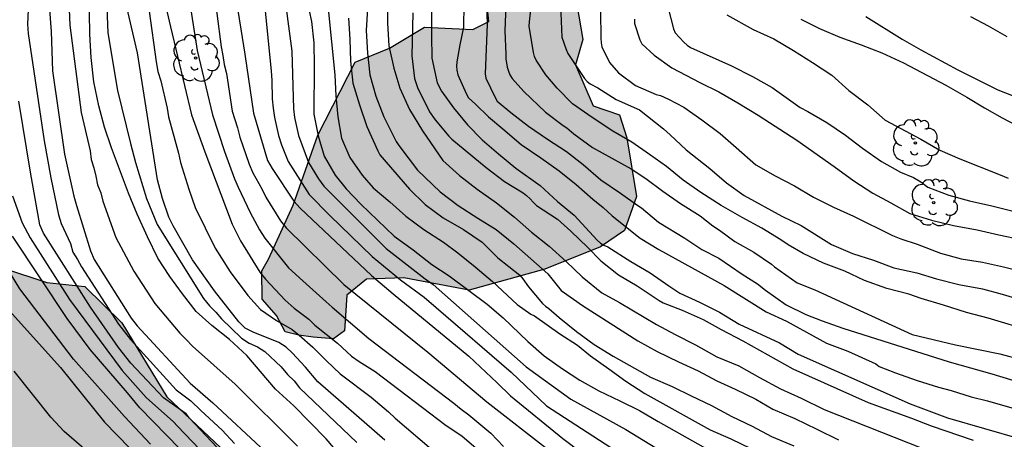
# Model space of a CAD drawing. Units: millimetres. Extents: x 586944 to 587296, y 4796039 to 4796290.
# Drawn here: x 587012 to 587062, y 4796122 to 4796143 of the extents above; entities that cross this region are included whole.
import ezdxf

# ---------------------------------------------------------------- set-up
doc = ezdxf.new("R2010")
doc.units = ezdxf.units.MM
for name, color, linetype in [('020104', 34, 'Continuous'), ('100106', 63, 'Continuous'), ('100202', 3, 'Continuous'), ('990504', 63, 'Continuous')]:
    doc.layers.add(name, color=color, linetype=linetype)
doc.layers.add('020105', color=24, linetype='Continuous', lineweight=30)

# ---------------------------------------------------------------- blocks, each defined once
blk = doc.blocks.new('ARBOL')
blk.add_circle((0, 0), 0.0587)
for centre, radius, start, end in [((-0.28, 0.855), 0.3, 359.2878, 173.6078), ((0.097, 0.97), 0.21, 23.1565, 160.4665), ((0.438, 0.881), 0.24, 301.578, 139.328), ((-0.564, 0.381), 0.532, 92.28, 254.58), ((0.656, 0.288), 0.443, 319.8556, 114.7656), ((-0.091, 0.321), 0.12, 119.14, 310.56), ((0.819, -0.249), 0.383, 235.5275, 62.0275), ((-0.556, -0.339), 0.555, 142.64, 266.54), ((-0.039, -0.384), 0.21, 189.64, 323.88), ((-0.301, -0.676), 0.45, 213.78, 295.32), ((0.299, -0.624), 0.532, 224.67, 0.24)]:
    blk.add_arc(centre, radius, start, end)

msp = doc.modelspace()

# ---------------------------------------------------------------- hatches: boundary and pattern name
at = {"layer": '990504'}
for points in [[(587025.36, 4796128.182), (587024.64, 4796129.006), (587024.616, 4796130.43), (587024.944, 4796131.022), (587026.2, 4796133.742), (587027.432, 4796137.262), (587029.32, 4796140.949), (587031.048, 4796141.653), (587032.816, 4796142.709), (587035.248, 4796142.597), (587036.056, 4796142.989), (587035.968, 4796143.789), (587035.608, 4796145.789), (587033.472, 4796148.597), (587030.649, 4796151.621), (587028.209, 4796154.061), (587027.009, 4796154.509), (587024.465, 4796154.829), (587024.249, 4796155.741), (587024.233, 4796156.821), (587025.145, 4796157.669), (587027.417, 4796159.173), (587029.161, 4796158.733), (587031.105, 4796157.589), (587032.993, 4796155.877), (587035.808, 4796153.013), (587038.472, 4796149.309), (587040.176, 4796145.629), (587040.784, 4796142.077), (587040.408, 4796140.813), (587041.312, 4796138.741), (587042.632, 4796138.285), (587043, 4796137.133), (587043.48, 4796134.173), (587042.88, 4796132.469), (587041.68, 4796131.637), (587038.872, 4796130.51), (587035.064, 4796129.454), (587031.776, 4796130.078), (587029.888, 4796130.014), (587028.896, 4796129.214), (587028.776, 4796127.406), (587028.224, 4796127.006), (587027.2, 4796127.086), (587026.472, 4796127.19), (587025.784, 4796127.358)], [(587008.249, 4796128.054), (587006.625, 4796131.678), (587006.465, 4796132.806), (587006.849, 4796133.75), (587008.697, 4796134.422), (587009.593, 4796134.03), (587010.521, 4796133.31), (587011.601, 4796130.566), (587013.777, 4796129.838), (587015.704, 4796129.638), (587017.56, 4796127.822), (587019.832, 4796124.094), (587023.152, 4796120.942), (587027.48, 4796117.478), (587029.24, 4796115.19), (587032.152, 4796110.366), (587034.751, 4796106.71), (587038.439, 4796103.158), (587041.639, 4796100.43), (587044.263, 4796097.686), (587045.103, 4796095.798), (587045.143, 4796095.27), (587045.127, 4796094.054), (587044.799, 4796093.102), (587042.919, 4796092.591), (587040.391, 4796092.727), (587039.063, 4796093.343), (587038.327, 4796094.415), (587037.719, 4796096.799), (587035.727, 4796100.19), (587033.975, 4796100.83), (587033.231, 4796101.047), (587032.279, 4796100.847), (587031.103, 4796100.831), (587029.871, 4796101.447), (587029.399, 4796102.519), (587030.096, 4796104.31), (587030.52, 4796105.598), (587029.744, 4796107.198), (587028.088, 4796109.598), (587023.904, 4796113.95), (587020.664, 4796117.558), (587020.176, 4796117.758), (587019.112, 4796117.742), (587018.376, 4796117.342), (587017.992, 4796116.662), (587016.944, 4796116.078), (587015.896, 4796116.078), (587015.112, 4796116.846), (587012.952, 4796119.446), (587010.184, 4796123.318), (587008.657, 4796125.35), (587008.369, 4796126.51)]]:
    msp.add_hatch(color=256, dxfattribs=at).paths.add_polyline_path(points)

# ---------------------------------------------------------------- linework, layer by layer
at = {"layer": '020104', "flags": 128}
for points, elevation in [([(587014.843, 4796145.197), (587014.936, 4796142.809), (587015.518, 4796138.404), (587015.965, 4796136.477), (587016.018, 4796136.034), (587016.152, 4796135.618), (587016.26, 4796135.194), (587016.345, 4796134.765), (587016.499, 4796134.363), (587016.612, 4796133.938), (587017.268, 4796132.111), (587018.16, 4796130.416), (587019.222, 4796128.793), (587020.482, 4796127.29), (587020.808, 4796126.981), (587021.12, 4796126.636), (587023.272, 4796124.726), (587026.408, 4796121.611)], 58), ([(587022.133, 4796145.093), (587022.561, 4796141.724), (587022.659, 4796141.281), (587022.726, 4796140.832), (587022.828, 4796140.372), (587023.128, 4796138.468), (587023.392, 4796137.635), (587023.511, 4796137.173), (587023.98, 4796135.803), (587024.158, 4796135.364), (587024.614, 4796134.561), (587024.824, 4796134.137), (587025.551, 4796132.949), (587025.841, 4796132.602), (587028.738, 4796129.752), (587032.982, 4796126.332), (587035.943, 4796123.83), (587039.053, 4796121.422)], 54.5), ([(587013.824, 4796144.939), (587013.998, 4796142.488), (587014.077, 4796140.514), (587014.667, 4796136.311), (587015.153, 4796134.19), (587015.277, 4796133.727), (587015.987, 4796131.433), (587016.174, 4796131.003), (587018.033, 4796128.045), (587018.339, 4796127.66), (587020.998, 4796124.779), (587022.144, 4796123.785), (587025.746, 4796120.439)], 58.5), ([(587016.782, 4796144.561), (587016.864, 4796142.429), (587017.337, 4796139.518), (587018, 4796136.84), (587018.257, 4796135.893), (587018.805, 4796134.076), (587019.336, 4796132.764), (587021.682, 4796129.039), (587021.984, 4796128.673), (587022.299, 4796128.354), (587022.583, 4796128.017), (587023.595, 4796127.05), (587023.982, 4796126.789), (587024.4, 4796126.598), (587024.774, 4796126.364), (587025.593, 4796125.596), (587025.91, 4796125.219), (587026.239, 4796124.901), (587026.51, 4796124.548), (587029.393, 4796121.795)], 57), ([(587025.668, 4796144.919), (587026.132, 4796141.497), (587026.21, 4796138.597), (587026.262, 4796138.152), (587026.466, 4796137.243), (587026.958, 4796135.892), (587027.462, 4796135.067), (587027.746, 4796134.69), (587030.871, 4796131.557), (587032.835, 4796130.026), (587033.252, 4796129.752), (587037.924, 4796125.598), (587040.182, 4796123.977), (587042.953, 4796122.437), (587045.071, 4796121.145)], 53), ([(587036.947, 4796144.675), (587036.861, 4796142.519), (587036.905, 4796141.341), (587036.899, 4796141.113), (587036.977, 4796140.691), (587037.037, 4796140.497), (587037.115, 4796140.309), (587037.225, 4796140.129), (587037.817, 4796139.471), (587038.911, 4796138.417), (587039.789, 4796137.747), (587039.987, 4796137.629), (587040.331, 4796137.335), (587041.273, 4796136.653), (587043.221, 4796135.579), (587043.959, 4796135.081), (587044.809, 4796134.449), (587045.705, 4796133.825), (587046.697, 4796133.201), (587047.327, 4796132.696), (587047.668, 4796132.474), (587048.443, 4796131.915), (587049.397, 4796131.379), (587050.285, 4796130.777), (587050.436, 4796130.637), (587051.58, 4796129.837), (587052.47, 4796129.469), (587057.378, 4796127.233), (587059.558, 4796126.707), (587061.782, 4796126.253), (587062.92, 4796125.943)], 48), ([(587039.633, 4796144.645), (587039.733, 4796142.209), (587039.949, 4796141.583), (587040.035, 4796141.385), (587040.861, 4796140.123), (587040.995, 4796139.973), (587041.155, 4796139.845), (587041.543, 4796139.655), (587042.471, 4796139.063), (587043.633, 4796138.545), (587044.851, 4796137.581), (587045.183, 4796137.287), (587045.985, 4796136.525), (587047.187, 4796135.581), (587048.027, 4796134.867), (587048.911, 4796134.221), (587050.809, 4796133.183), (587051.791, 4796132.709), (587053.31, 4796131.757), (587054.362, 4796131.309), (587055.432, 4796130.971), (587056.45, 4796130.583), (587057.602, 4796130.327), (587058.596, 4796130.039), (587059.718, 4796129.741), (587060.91, 4796129.519), (587061.912, 4796129.253), (587062.968, 4796128.943)], 47), ([(587012.873, 4796144.321), (587012.807, 4796142.86), (587012.842, 4796142.38), (587013.647, 4796136.976), (587013.993, 4796135.121), (587014.365, 4796133.26), (587014.514, 4796132.823), (587014.975, 4796131.813), (587015.092, 4796131.37), (587015.333, 4796131.001), (587015.526, 4796130.628), (587017.388, 4796127.747), (587017.992, 4796126.974), (587020.306, 4796124.432), (587021.041, 4796123.891), (587021.551, 4796123.394), (587022.615, 4796122.408), (587023.241, 4796121.745)], 59), ([(587030.805, 4796121.913), (587027.43, 4796124.845), (587026.814, 4796125.59), (587026.149, 4796126.298), (587025.836, 4796126.593), (587025.47, 4796126.824), (587024.172, 4796127.34), (587023.783, 4796127.542), (587023.453, 4796127.87), (587022.223, 4796129.427), (587021.123, 4796130.99), (587020.149, 4796132.7), (587019.932, 4796133.14), (587019.611, 4796134.069), (587019.362, 4796135.022), (587018.355, 4796141.41), (587017.697, 4796144.23)], 56.5), ([(587023.278, 4796144.403), (587023.763, 4796141.348), (587024.191, 4796138.369), (587024.9, 4796135.991), (587025.144, 4796135.593), (587026.221, 4796133.943), (587026.541, 4796133.597), (587030.132, 4796130.198), (587031.232, 4796129.275), (587035.046, 4796126.136), (587036.471, 4796124.792), (587037.148, 4796124.132), (587039.785, 4796121.988), (587042.519, 4796119.92)], 54), ([(587030.937, 4796144.091), (587030.939, 4796142.909), (587031.011, 4796141.761), (587031.257, 4796140.639), (587031.571, 4796139.641), (587032.055, 4796138.555), (587032.701, 4796137.485), (587033.741, 4796135.99), (587034.573, 4796135.232), (587035.455, 4796134.554), (587036.443, 4796133.862), (587037.345, 4796133.144), (587038.199, 4796132.38), (587039.093, 4796131.668), (587039.953, 4796130.908), (587040.749, 4796130.132), (587041.743, 4796129.326), (587042.629, 4796128.834), (587044.497, 4796127.734), (587045.437, 4796127.229), (587046.457, 4796126.715), (587047.53, 4796126.107), (587048.642, 4796125.649), (587049.69, 4796125.061), (587050.75, 4796124.495), (587051.776, 4796124.019), (587052.944, 4796123.445), (587059.358, 4796120.909)], 50.5), ([(587018.937, 4796143.52), (587019.29, 4796140.953), (587019.381, 4796140.47), (587019.52, 4796140.006), (587019.849, 4796138.619), (587019.916, 4796138.182), (587020.423, 4796136.36), (587020.518, 4796135.888), (587020.93, 4796134.55), (587021.251, 4796133.63), (587022.271, 4796131.577), (587023.023, 4796130.387), (587023.91, 4796129.189), (587024.543, 4796128.483), (587025.353, 4796127.935), (587026.148, 4796127.481), (587026.498, 4796127.201), (587027.186, 4796126.584), (587027.87, 4796125.893), (587028.568, 4796125.25), (587030.124, 4796124.075), (587031.002, 4796123.324), (587031.328, 4796123.005), (587033.156, 4796121.451)], 56), ([(587019.838, 4796143.513), (587020.015, 4796142.715), (587021.076, 4796138.294), (587021.746, 4796136.421), (587023.115, 4796132.777), (587023.54, 4796131.944), (587024.521, 4796130.373), (587024.807, 4796130.007), (587025.795, 4796128.96), (587026.237, 4796128.559), (587026.985, 4796128.007), (587027.28, 4796127.704), (587028.427, 4796126.793), (587029.127, 4796126.141), (587029.511, 4796125.862), (587030.321, 4796125.359), (587033.903, 4796122.649), (587034.684, 4796122.124), (587035.413, 4796121.507)], 55.5), ([(587024.762, 4796143.676), (587025.083, 4796140.501), (587025.122, 4796140.027), (587025.144, 4796139.095), (587025.187, 4796138.622), (587025.257, 4796138.165), (587025.462, 4796137.249), (587025.602, 4796136.787), (587025.943, 4796135.944), (587026.998, 4796134.278), (587028.047, 4796133.223), (587030.165, 4796131.154), (587031.595, 4796129.979), (587032.785, 4796129.102), (587033.404, 4796128.593), (587037.17, 4796125.334), (587038.955, 4796123.633), (587042.192, 4796121.53)], 53.5), ([(587027.96, 4796143.636), (587028.297, 4796140.312), (587028.339, 4796139.254), (587028.451, 4796138.182), (587028.621, 4796137.114), (587029.054, 4796136.138), (587029.669, 4796135.249), (587030.225, 4796134.618), (587031.069, 4796133.914), (587031.867, 4796133.191), (587032.778, 4796132.518), (587033.774, 4796131.883), (587034.483, 4796131.334), (587035.364, 4796130.632), (587036.228, 4796129.897), (587037.47, 4796128.744), (587038.162, 4796128.252), (587038.345, 4796128.161), (587039.62, 4796127.267), (587040.508, 4796126.698), (587041.178, 4796126.147), (587042.103, 4796125.502), (587042.949, 4796124.876), (587043.908, 4796124.256), (587047.207, 4796122.429), (587048.235, 4796121.97), (587049.241, 4796121.481)], 52), ([(587029.935, 4796143.645), (587029.875, 4796142.541), (587029.937, 4796141.389), (587030.063, 4796140.313), (587030.357, 4796139.235), (587030.769, 4796138.194), (587031.377, 4796136.954), (587031.513, 4796136.746), (587032.465, 4796135.496), (587033.603, 4796134.406), (587034.497, 4796133.728), (587035.489, 4796133.082), (587036.417, 4796132.522), (587037.307, 4796131.79), (587039.017, 4796130.288), (587039.695, 4796129.446), (587040.763, 4796128.688), (587043.559, 4796126.908), (587044.533, 4796126.37), (587045.607, 4796125.844), (587046.596, 4796125.39), (587047.538, 4796124.888), (587048.462, 4796124.472), (587049.492, 4796123.964), (587050.356, 4796123.46), (587051.468, 4796122.991), (587052.568, 4796122.467), (587053.66, 4796121.919)], 51), ([(587033.163, 4796143.515), (587033.157, 4796142.281), (587033.171, 4796141.149), (587033.455, 4796139.905), (587033.665, 4796139.479), (587034.271, 4796138.643), (587034.967, 4796137.795), (587035.721, 4796137.037), (587036.539, 4796136.327), (587037.409, 4796135.613), (587038.639, 4796134.739), (587039.515, 4796133.923), (587040.343, 4796133.239), (587041.511, 4796131.973), (587041.671, 4796131.827), (587041.849, 4796131.723), (587042.047, 4796131.645), (587043.203, 4796130.911), (587044.179, 4796130.335), (587045.111, 4796129.677), (587045.663, 4796129.317), (587046.669, 4796128.851), (587047.677, 4796128.351), (587048.668, 4796127.741), (587050.686, 4796126.811), (587051.634, 4796126.241), (587057.274, 4796123.735), (587059.16, 4796123.027), (587062.878, 4796121.953)], 49.5), ([(587034.799, 4796143.851), (587034.773, 4796142.705), (587034.593, 4796141.825), (587034.441, 4796140.963), (587034.425, 4796140.749), (587034.431, 4796140.535), (587034.493, 4796140.313), (587034.919, 4796139.327), (587035.025, 4796139.147), (587035.375, 4796138.831), (587036.039, 4796138.183), (587036.763, 4796137.583), (587037.677, 4796136.789), (587038.677, 4796136.119), (587039.593, 4796135.467), (587040.445, 4796134.787), (587041.287, 4796134.051), (587041.801, 4796133.625), (587042.261, 4796133.211), (587043.673, 4796132.073), (587044.609, 4796131.509), (587047.899, 4796129.703), (587050.016, 4796128.363), (587051.036, 4796127.907), (587053.066, 4796126.799), (587054.142, 4796126.385), (587055.536, 4796125.745), (587055.714, 4796125.623), (587056.54, 4796125.297), (587057.628, 4796124.907), (587058.7, 4796124.569), (587059.34, 4796124.407), (587060.35, 4796124.081), (587061.164, 4796123.883), (587062.87, 4796123.393)], 49), ([(587035.933, 4796143.913), (587035.967, 4796142.851), (587035.859, 4796140.359), (587035.891, 4796140.133), (587036.367, 4796139.161), (587036.475, 4796138.981), (587037.157, 4796138.409), (587038.047, 4796137.719), (587039.005, 4796137.061), (587039.955, 4796136.449), (587040.805, 4796135.785), (587041.693, 4796135.025), (587042.675, 4796134.353), (587043.553, 4796133.721), (587043.741, 4796133.609), (587044.599, 4796132.893), (587045.921, 4796132.077), (587046.783, 4796131.504), (587047.634, 4796131.078), (587048.808, 4796130.261), (587049.591, 4796129.784), (587049.981, 4796129.46), (587051.024, 4796128.719), (587052.024, 4796128.233), (587052.836, 4796127.921), (587053.878, 4796127.551), (587059.23, 4796125.849), (587061.39, 4796125.249), (587064.206, 4796124.393)], 48.5), ([(587041.681, 4796143.495), (587041.687, 4796142.151), (587041.703, 4796141.925), (587041.749, 4796141.713), (587042.135, 4796140.919), (587042.583, 4796140.413), (587043.435, 4796139.761), (587044.473, 4796139.321), (587044.697, 4796139.267), (587045.105, 4796139.085), (587045.873, 4796138.677), (587046.783, 4796138.041), (587047.701, 4796137.343), (587048.517, 4796136.649), (587049.493, 4796135.765), (587050.473, 4796135.219), (587051.451, 4796134.709), (587052.401, 4796134.151), (587053.408, 4796133.643), (587054.418, 4796133.183), (587056.376, 4796132.213), (587056.802, 4796132.045), (587057.626, 4796131.773), (587058.804, 4796131.317), (587059.846, 4796131.042), (587060.92, 4796130.867), (587061.97, 4796130.635), (587062.976, 4796130.383)], 46.5), ([(587045.077, 4796143.671), (587045.347, 4796142.627), (587045.439, 4796142.421), (587045.873, 4796141.953), (587046.045, 4796141.799), (587046.213, 4796141.683), (587048.269, 4796140.753), (587049.331, 4796140.227), (587050.323, 4796139.663), (587051.733, 4796138.663), (587052.117, 4796138.463), (587053.075, 4796137.905), (587054.015, 4796137.259), (587054.866, 4796136.611), (587055.824, 4796135.933), (587056.794, 4796135.411), (587057.444, 4796135.139), (587057.812, 4796134.919), (587058.156, 4796134.649), (587059.22, 4796134.245), (587060.256, 4796133.961), (587061.394, 4796133.705), (587062.47, 4796133.441)], 45.5), ([(587028.979, 4796143.155), (587029.047, 4796142.103), (587029.081, 4796140.991), (587029.197, 4796139.889), (587029.533, 4796138.796), (587029.897, 4796137.696), (587030.451, 4796136.478), (587030.563, 4796136.27), (587032.053, 4796134.552), (587032.841, 4796133.768), (587033.747, 4796133.11), (587034.767, 4796132.51), (587035.715, 4796131.872), (587036.511, 4796131.088), (587037.607, 4796130.208), (587037.769, 4796130.038), (587038.051, 4796129.634), (587038.747, 4796128.784), (587038.899, 4796128.646), (587039.075, 4796128.544), (587039.593, 4796128.08), (587040.459, 4796127.382), (587041.361, 4796126.73), (587042.315, 4796126.14), (587044.199, 4796125.078), (587045.285, 4796124.6), (587046.234, 4796124.134), (587047.268, 4796123.65), (587048.29, 4796123.094), (587049.31, 4796122.61), (587050.29, 4796122.098), (587051.416, 4796121.614)], 51.5), ([(587043.387, 4796143.113), (587043.387, 4796142.887), (587043.655, 4796142.067), (587043.757, 4796141.869), (587044.375, 4796141.303), (587045.265, 4796140.657), (587046.677, 4796139.919), (587047.643, 4796139.447), (587048.599, 4796138.897), (587049.623, 4796138.279), (587051.559, 4796137.009), (587053.451, 4796135.697), (587054.438, 4796134.963), (587055.388, 4796134.353), (587056.304, 4796133.861), (587057.254, 4796133.321), (587058.342, 4796132.979), (587059.464, 4796132.713), (587060.642, 4796132.503), (587061.744, 4796132.249), (587062.858, 4796132.017)], 46), ([(587051.766, 4796143.115), (587052.702, 4796142.637), (587053.728, 4796142.197), (587054.806, 4796141.811), (587055.848, 4796141.409), (587056.944, 4796140.905), (587059.071, 4796139.791), (587060.121, 4796139.187), (587061.013, 4796138.649), (587061.913, 4796138.145), (587062.959, 4796137.591)], 44.5), ([(587055.044, 4796143.251), (587056.866, 4796142.103), (587057.818, 4796141.567), (587059.667, 4796140.555), (587061.691, 4796139.553), (587062.757, 4796139.135)], 44), ([(587060.305, 4796143.241), (587061.195, 4796142.779), (587062.137, 4796142.231)], 43.5), ([(587022.896, 4796120.957), (587020.974, 4796123.013), (587020.798, 4796123.231), (587019.666, 4796124.031), (587018.012, 4796125.781), (587017.403, 4796126.574), (587015.977, 4796128.603), (587013.62, 4796132.33), (587013.436, 4796132.751), (587012.966, 4796135.408), (587012.376, 4796138.986)], 59.5), ([(587018.999, 4796121.71), (587017.691, 4796123.092), (587015.126, 4796125.977), (587012.43, 4796129.532), (587009.351, 4796134.552)], 61), ([(587022.481, 4796119.414), (587018.474, 4796123.539), (587017.857, 4796124.29), (587015.97, 4796126.473), (587014.809, 4796128.032), (587012.063, 4796132.188)], 60.5), ([(587011.589, 4796128.771), (587014.468, 4796125.562), (587016.688, 4796122.814), (587019.241, 4796120.198)], 61.5), ([(587016.153, 4796121.045), (587014.654, 4796122.346), (587013.986, 4796123.058), (587012.142, 4796125.385)], 62)]:
    msp.add_lwpolyline(points, dxfattribs=dict(at, elevation=elevation))
at = {"layer": '020105', "flags": 128}
for points, elevation in [([(587028.53, 4796121.184), (587027.864, 4796121.968), (587026.234, 4796123.628), (587025.31, 4796124.466), (587023.866, 4796126.172), (587022.982, 4796126.972), (587022.098, 4796127.676), (587021.306, 4796128.394), (587020.62, 4796129.27), (587019.984, 4796130.144), (587019.378, 4796131.076), (587018.85, 4796132.152), (587018.33, 4796133.284), (587017.895, 4796134.35), (587017.035, 4796136.624), (587016.695, 4796137.676), (587016.407, 4796138.75), (587016.159, 4796139.948), (587016.019, 4796141.184), (587015.959, 4796142.354), (587015.923, 4796144.524)], 57.5), ([(587026.885, 4796144.077), (587027.113, 4796143), (587027.234, 4796141.914), (587027.256, 4796140.778), (587027.237, 4796138.32), (587027.451, 4796137.237), (587027.759, 4796136.213), (587028.306, 4796135.247), (587028.86, 4796134.569), (587029.6, 4796133.784), (587031.278, 4796132.181), (587032.24, 4796131.493), (587033.178, 4796130.758), (587034.054, 4796130.182), (587035.97, 4796128.747), (587036.774, 4796128.064), (587038.012, 4796126.873), (587038.838, 4796126.147), (587039.761, 4796125.501), (587040.638, 4796124.931), (587041.593, 4796124.387), (587042.642, 4796123.888), (587043.636, 4796123.393), (587044.574, 4796122.84), (587047.499, 4796121.199)], 52.5), ([(587063.432, 4796127.383), (587061.198, 4796128.051), (587060.11, 4796128.331), (587058.954, 4796128.709), (587057.834, 4796129.035), (587057.198, 4796129.261), (587056.1, 4796129.551), (587054.968, 4796129.953), (587053.98, 4796130.419), (587052.9, 4796130.825), (587051.88, 4796131.313), (587051.135, 4796131.747), (587050.767, 4796132.003), (587049.799, 4796132.587), (587048.807, 4796133.121), (587047.751, 4796133.721), (587046.737, 4796134.371), (587045.837, 4796134.993), (587045.003, 4796135.691), (587044.149, 4796136.293), (587043.251, 4796136.907), (587042.303, 4796137.467), (587041.259, 4796138.155), (587040.265, 4796138.853), (587039.489, 4796139.635), (587038.923, 4796140.301), (587038.437, 4796141.047), (587038.353, 4796141.231), (587038.299, 4796141.429), (587038.087, 4796142.751), (587038.095, 4796142.967), (587038.211, 4796144.049)], 47.5), ([(587020.987, 4796143.901), (587021.358, 4796141.525), (587022.137, 4796138.288), (587022.737, 4796136.448), (587023.243, 4796135.069), (587023.427, 4796134.641), (587024.026, 4796133.37), (587024.506, 4796132.502), (587024.768, 4796132.084), (587025.961, 4796130.591), (587026.674, 4796129.928), (587027.861, 4796128.879), (587028.151, 4796128.596), (587030.008, 4796127.032), (587034.279, 4796123.765), (587034.649, 4796123.468), (587035.047, 4796123.189), (587036.155, 4796122.251), (587036.797, 4796121.587)], 55), ([(587032.227, 4796143.435), (587032.169, 4796141.269), (587032.313, 4796140.129), (587032.463, 4796139.669), (587033.053, 4796138.443), (587033.341, 4796138.041), (587034.029, 4796137.221), (587034.181, 4796137.065), (587035.911, 4796135.633), (587036.847, 4796134.937), (587037.779, 4796134.355), (587037.953, 4796134.225), (587038.133, 4796134.055), (587038.275, 4796133.887), (587038.445, 4796133.721), (587039.503, 4796133.029), (587040.175, 4796132.429), (587041.037, 4796131.603), (587041.689, 4796130.937), (587042.579, 4796130.229), (587043.517, 4796129.671), (587044.623, 4796128.941), (587044.837, 4796128.815), (587045.795, 4796128.461), (587046.845, 4796127.985), (587047.751, 4796127.483), (587048.852, 4796126.909), (587051.364, 4796125.497), (587055.154, 4796123.799), (587057.342, 4796123.019), (587058.324, 4796122.629), (587060.45, 4796121.913)], 50), ([(587048.045, 4796143.331), (587049.373, 4796142.59), (587050.413, 4796142.118), (587051.399, 4796141.525), (587052.361, 4796140.921), (587053.324, 4796140.284), (587054.184, 4796139.521), (587055.133, 4796138.787), (587056.007, 4796138.017), (587057.817, 4796137.061), (587058.767, 4796136.505), (587059.773, 4796136.083), (587061.813, 4796135.264), (587062.213, 4796135.106)], 45), ([(587012.064, 4796134.209), (587012.538, 4796132.85), (587012.948, 4796132.102), (587014.92, 4796128.993), (587017.58, 4796125.42), (587018.795, 4796124.06), (587020.169, 4796122.829), (587020.361, 4796122.609), (587021.876, 4796121.04)], 60)]:
    msp.add_lwpolyline(points, dxfattribs=dict(at, elevation=elevation))
at = {"layer": '100106', "flags": 128}
for points, elevation in [([(587040.176, 4796145.629), (587040.784, 4796142.077), (587040.408, 4796140.813), (587041.312, 4796138.741), (587042.632, 4796138.285), (587043, 4796137.133), (587043.48, 4796134.173), (587042.88, 4796132.469), (587041.68, 4796131.637), (587038.872, 4796130.51), (587035.064, 4796129.454), (587031.776, 4796130.078), (587029.888, 4796130.014), (587028.896, 4796129.214), (587028.776, 4796127.406), (587028.224, 4796127.006), (587027.2, 4796127.086), (587026.472, 4796127.19), (587025.784, 4796127.358), (587025.36, 4796128.182), (587024.64, 4796129.006), (587024.616, 4796130.43), (587024.944, 4796131.022), (587026.2, 4796133.742), (587027.432, 4796137.262), (587029.32, 4796140.949), (587031.048, 4796141.653), (587032.816, 4796142.709), (587035.248, 4796142.597), (587036.056, 4796142.989), (587035.968, 4796143.789)], 57.686), ([(587012.952, 4796119.446), (587010.184, 4796123.318), (587008.657, 4796125.35), (587008.369, 4796126.51), (587008.249, 4796128.054), (587006.625, 4796131.678), (587006.465, 4796132.806), (587006.849, 4796133.75), (587008.697, 4796134.422), (587009.593, 4796134.03), (587010.521, 4796133.31), (587011.601, 4796130.566), (587013.777, 4796129.838), (587015.704, 4796129.638), (587017.56, 4796127.822), (587019.832, 4796124.094), (587023.152, 4796120.942)], 62.918)]:
    msp.add_lwpolyline(points, dxfattribs=dict(at, elevation=elevation))

# ---------------------------------------------------------------- block references
at = {"layer": '100202', "rotation": 359.9987685839998}
for p in [(587021.281, 4796141.15, 55.366), (587057.535, 4796136.877, 44.958), (587058.463, 4796133.869, 46.062)]:
    msp.add_blockref('ARBOL', p, dxfattribs=at)

doc.saveas('drawing.dxf')
